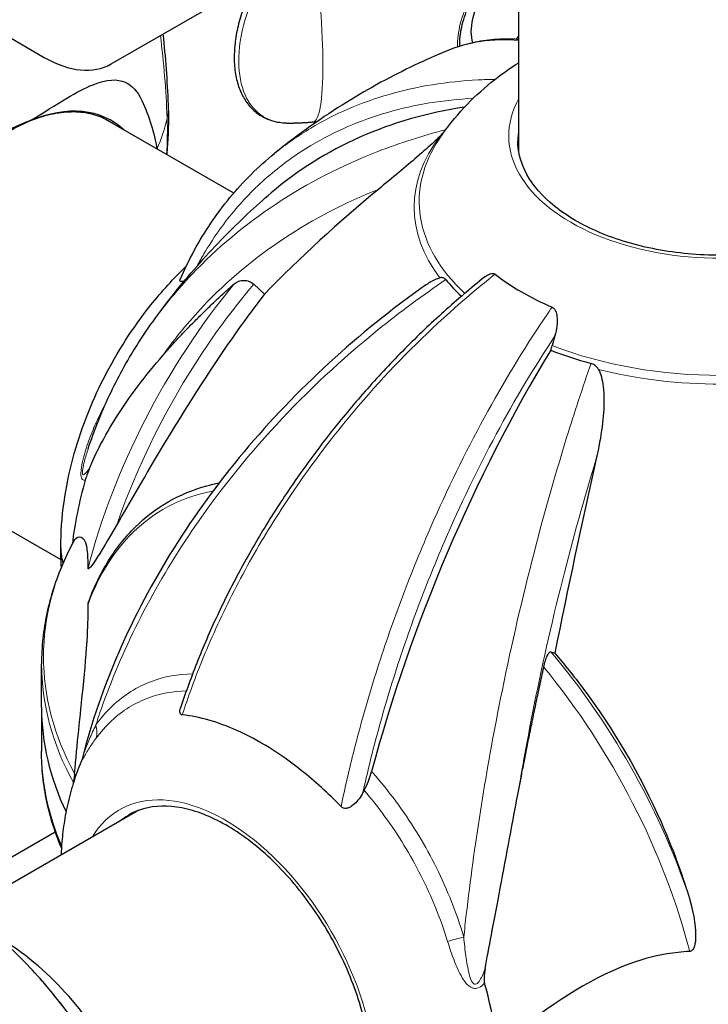
# Model space of a CAD drawing. Units: millimetres. Extents: x 1762 to 18427, y 4211 to 13708.
# Drawn here: x 5029 to 5093, y 7146 to 7238 of the extents above; entities that cross this region are included whole.
import ezdxf

# ---------------------------------------------------------------- set-up
doc = ezdxf.new("R2010")
doc.units = ezdxf.units.MM
doc.header["$LTSCALE"] = 50
doc.layers.add('Widoczne (ISO)', color=7, linetype='Continuous', lineweight=25)
doc.layers.add('Widoczne wąskie (ISO)', color=7, linetype='Continuous', lineweight=15)

msp = doc.modelspace()

# ---------------------------------------------------------------- linework, layer by layer
at = {"layer": 'Widoczne (ISO)'}
for p, q in [((5037.163, 7234.238), (5062.038, 7248.599)), ((5022.19, 7239.894), (5030.913, 7234.857)), ((5075.172, 7226), (5075.172, 7240.121)), ((5048.578, 7222.178), (5036.391, 7229.214)), ((5050.445, 7213.694), (5051.461, 7212.773)), ((5032.481, 7187.954), (5017.425, 7196.646)), ((5078.157, 7179.383), (5078.527, 7179.261)), ((5030.663, 7174.185), (5030.663, 7178.261)), ((5030.663, 7174.185), (5030.663, 7170.11)), ((5039.721, 7164.597), (5023.517, 7155.242)), ((5021.517, 7156.568), (5031.942, 7162.587))]:
    msp.add_line(p, q, dxfattribs=at)
for centre, major_axis, ratio, start_param, end_param in [((5073.686, 7238.995), (2.109, 3.654), 0.57735, 1.365657, 2.698108), ((5073.686, 7238.995), (-2.109, -3.654), 0.57735, 1.202142, 1.306682), ((5073.686, 7238.995), (-2.109, -3.654), 0.57735, 1.202142, 1.306682), ((5030.913, 7245.064), (6.25, -10.825), 0.57735, 5.497787, 6.283185), ((5027.684, 7212.482), (9.503, 16.46), 0.57735, 6.152086, 6.925293), ((5098.816, 7167.605), (-46.738, 54.604), 0.676906, 5.884161, 6.283185), ((5217.271, 7076.741), (-182.404, 114.99), 0.767256, 6.035428, 6.121398), ((5094.015, 7223.708), (26.299, 0), 0.57735, 3.783421, 4.070561), ((5094.015, 7221.108), (-28.371, 0), 0.57735, 0.441166, 0.548952), ((5086.057, 7208.79), (-5.67, -14.56), 0.456579, 4.883157, 4.944787), ((5097.253, 7172.246), (-26.082, -66.976), 0.456579, 4.343075, 4.947518), ((5076.727, 7207.789), (1.134, 2.912), 0.456579, 4.800184, 4.944787), ((5094.015, 7221.108), (-28.371, 0), 0.57735, 0.977384, 1.12963), ((5138.877, 7173.803), (-44.343, -211.016), 0.279258, 4.659209, 4.745179), ((5053.357, 7197.66), (14.156, 24.519), 0.57735, 1.980043, 2.21563), ((5048.083, 7189.083), (-15.625, 0), 0.57735, 0, 0.161339), ((5048.083, 7189.083), (-15.625, 0), 0.57735, 0, 0.161339), ((5094.015, 7174.185), (-63.353, 0), 0.57735, 0, 0.269227), ((5094.015, 7174.185), (-63.353, 0), 0.57735, 0, 0.269227), ((5053.357, 7150.711), (-14.156, 24.519), 0.57735, 3.926991, 4.303142)]:
    msp.add_ellipse(centre, major_axis=major_axis, ratio=ratio, start_param=start_param, end_param=end_param, dxfattribs=at)
for points, knots in [([(5050.576, 7241.982), (5050.287, 7241.43), (5050.025, 7240.864), (5049.566, 7239.731), (5049.369, 7239.165), (5049.044, 7238.047), (5048.914, 7237.493), (5048.725, 7236.4), (5048.665, 7235.863), (5048.618, 7234.824), (5048.63, 7234.325), (5048.728, 7233.362), (5048.814, 7232.9), (5049.059, 7232.037), (5049.217, 7231.636), (5049.598, 7230.91), (5049.822, 7230.579), (5050.326, 7230.002), (5050.604, 7229.753), (5051.205, 7229.338), (5051.529, 7229.17), (5052.284, 7228.888), (5052.722, 7228.793), (5053.17, 7228.753)], [0.613026, 0.613026, 0.613026, 0.613026, 0.902915, 0.902915, 1.186372, 1.186372, 1.468511, 1.468511, 1.748083, 1.748083, 2.02742, 2.02742, 2.306751, 2.306751, 2.581412, 2.581412, 2.851086, 2.851086, 3.110499, 3.110499, 3.369083, 3.369083, 3.680704, 3.680704, 3.680704, 3.680704]), ([(5069.662, 7235.896), (5069.661, 7235.979), (5069.661, 7236.063), (5069.668, 7236.423), (5069.69, 7236.712), (5069.77, 7237.306), (5069.827, 7237.611), (5069.976, 7238.229), (5070.069, 7238.545), (5070.292, 7239.173), (5070.422, 7239.485), (5070.714, 7240.089), (5070.875, 7240.379), (5071.204, 7240.891), (5071.365, 7241.115), (5071.538, 7241.328)], [-1.703325, -1.703325, -1.703325, -1.703325, -1.6537313, -1.6537313, -1.4946868, -1.4946868, -1.3350508, -1.3350508, -1.1730897, -1.1730897, -1.0124173, -1.0124173, -0.8535866, -0.8535866, -0.7225004, -0.7225004, -0.7225004, -0.7225004]), ([(5075.172, 7236.527), (5074.92, 7236.543), (5074.669, 7236.553), (5073.723, 7236.57), (5073.037, 7236.539), (5071.687, 7236.386), (5071.024, 7236.265), (5069.729, 7235.933), (5069.097, 7235.722), (5068.483, 7235.468)], [1.656285, 1.656285, 1.656285, 1.656285, 1.883252, 1.883252, 2.514858, 2.514858, 3.146464, 3.146464, 3.778069, 3.778069, 3.778069, 3.778069]), ([(5068.483, 7235.468), (5067.486, 7235.055), (5066.474, 7234.606), (5064.418, 7233.63), (5063.375, 7233.102), (5061.257, 7231.952), (5060.182, 7231.331), (5058.001, 7229.98), (5056.896, 7229.251), (5054.658, 7227.668), (5053.527, 7226.814), (5052.386, 7225.888)], [4.5494981, 4.5494981, 4.5494981, 4.5494981, 4.6154853, 4.6154853, 4.6814725, 4.6814725, 4.7474597, 4.7474597, 4.8134468, 4.8134468, 4.879434, 4.879434, 4.879434, 4.879434]), ([(5067.793, 7227.313), (5069.205, 7229.408), (5070.854, 7231.103), (5073.42, 7233.186), (5074.29, 7233.804), (5075.172, 7234.36)], [1.1564174, 1.1564174, 1.1564174, 1.1564174, 1.4035828, 1.4035828, 1.5261905, 1.5261905, 1.5261905, 1.5261905]), ([(5029.603, 7228.95), (5030.842, 7229.691), (5031.979, 7230.428), (5033.903, 7231.569), (5034.713, 7232.005), (5036.766, 7232.828), (5037.724, 7232.869), (5039.108, 7232.245), (5039.614, 7231.675), (5040.008, 7230.831)], [0.437394, 0.437394, 0.437394, 0.437394, 1.335665, 1.335665, 2.108644, 2.108644, 3.44936, 3.44936, 4.590354, 4.590354, 4.590354, 4.590354]), ([(5042.361, 7225.767), (5042.419, 7226.377), (5042.462, 7226.989), (5042.531, 7228.543), (5042.534, 7229.487), (5042.495, 7230.434)], [4.5963224, 4.5963224, 4.5963224, 4.5963224, 4.6604457, 4.6604457, 4.7588501, 4.7588501, 4.7588501, 4.7588501]), ([(5027.66, 7227.982), (5028.358, 7228.385), (5029.054, 7228.724), (5030.426, 7229.265), (5031.102, 7229.468), (5032.414, 7229.733), (5033.05, 7229.796), (5034.269, 7229.782), (5034.85, 7229.706), (5035.948, 7229.419), (5036.463, 7229.208), (5036.941, 7228.933)], [6.2831853, 6.2831853, 6.2831853, 6.2831853, 6.4402649, 6.4402649, 6.5973446, 6.5973446, 6.7544242, 6.7544242, 6.9115038, 6.9115038, 7.0685835, 7.0685835, 7.0685835, 7.0685835]), ([(5029.603, 7228.95), (5029.069, 7228.748), (5028.519, 7228.518), (5027.945, 7228.25), (5027.94, 7228.248), (5027.936, 7228.245)], [2.9230718, 2.9230718, 2.9230718, 2.9230718, 3.1347187, 3.1347187, 3.136385, 3.136385, 3.136385, 3.136385]), ([(5053.17, 7228.753), (5053.235, 7228.748), (5053.3, 7228.743), (5053.431, 7228.733), (5053.496, 7228.729), (5053.628, 7228.722), (5053.694, 7228.719), (5053.826, 7228.715), (5053.893, 7228.713), (5054.026, 7228.71), (5054.093, 7228.71), (5054.16, 7228.71)], [0, 0, 0, 0, 0.0479879, 0.0479879, 0.0959757, 0.0959757, 0.1439636, 0.1439636, 0.1919514, 0.1919514, 0.2399393, 0.2399393, 0.2399393, 0.2399393]), ([(5055.894, 7228.8), (5055.773, 7228.788), (5055.654, 7228.777), (5055.419, 7228.757), (5055.302, 7228.749), (5055.07, 7228.735), (5054.955, 7228.729), (5054.727, 7228.719), (5054.613, 7228.716), (5054.386, 7228.711), (5054.273, 7228.71), (5054.16, 7228.71)], [5.3209264, 5.3209264, 5.3209264, 5.3209264, 5.3561358, 5.3561358, 5.3913453, 5.3913453, 5.4265547, 5.4265547, 5.4617642, 5.4617642, 5.4969736, 5.4969736, 5.4969736, 5.4969736]), ([(5067.79, 7227.464), (5067.61, 7227.29), (5067.418, 7227.111), (5066.811, 7226.553), (5066.287, 7226.089), (5064.627, 7224.657), (5063.397, 7223.632), (5062.072, 7222.54)], [0.1601511, 0.1601511, 0.1601511, 0.1601511, 0.2789651, 0.2789651, 0.5590911, 0.5590911, 1.0329565, 1.0329565, 1.0329565, 1.0329565]), ([(5067.79, 7227.464), (5067.86, 7227.531), (5067.926, 7227.601), (5068.094, 7227.783), (5068.187, 7227.893), (5068.268, 7227.989)], [-0.1558142, -0.1558142, -0.1558142, -0.1558142, -0.1088397, -0.1088397, -0.0320294, -0.0320294, -0.0320294, -0.0320294]), ([(5112.953, 7227.051), (5112.953, 7225.883), (5112.606, 7224.711), (5111.247, 7222.514), (5110.27, 7221.487), (5107.799, 7219.675), (5106.322, 7218.885), (5102.998, 7217.602), (5101.152, 7217.11), (5097.273, 7216.48), (5095.24, 7216.342), (5091.2, 7216.439), (5089.193, 7216.673), (5085.416, 7217.488), (5083.646, 7218.067), (5080.526, 7219.503), (5079.176, 7220.358), (5077.019, 7222.245), (5076.216, 7223.276), (5075.289, 7225.227), (5075.078, 7226.139), (5075.078, 7227.051)], [3.926991, 3.926991, 3.926991, 3.926991, 4.269979, 4.269979, 4.593879, 4.593879, 4.908644, 4.908644, 5.223439, 5.223439, 5.539168, 5.539168, 5.85519, 5.85519, 6.170717, 6.170717, 6.485267, 6.485267, 6.800914, 6.800914, 7.068583, 7.068583, 7.068583, 7.068583]), ([(5043.584, 7214.118), (5043.987, 7215.05), (5044.427, 7215.956), (5045.385, 7217.715), (5045.903, 7218.568), (5047.011, 7220.213), (5047.603, 7221.005), (5048.855, 7222.522), (5049.516, 7223.246), (5050.904, 7224.623), (5051.63, 7225.275), (5052.386, 7225.888)], [0.229513, 0.229513, 0.229513, 0.229513, 0.886221, 0.886221, 1.54293, 1.54293, 2.199639, 2.199639, 2.856347, 2.856347, 3.513056, 3.513056, 3.513056, 3.513056]), ([(5041.057, 7210.221), (5041.773, 7211.215), (5042.499, 7212.166), (5043.962, 7213.988), (5044.7, 7214.858), (5046.178, 7216.522), (5046.92, 7217.316), (5048.401, 7218.832), (5049.141, 7219.553), (5050.615, 7220.93), (5051.349, 7221.585), (5052.078, 7222.209)], [1.1797976, 1.1797976, 1.1797976, 1.1797976, 1.2196001, 1.2196001, 1.2594026, 1.2594026, 1.2992051, 1.2992051, 1.3390076, 1.3390076, 1.3788101, 1.3788101, 1.3788101, 1.3788101]), ([(5032.458, 7189.083), (5032.458, 7191.996), (5032.881, 7194.755), (5034.284, 7200.039), (5035.271, 7202.564), (5037.717, 7207.365), (5039.177, 7209.639), (5041.875, 7213.016), (5042.967, 7214.222), (5044.149, 7215.358)], [6.283185, 6.283185, 6.283185, 6.283185, 6.630601, 6.630601, 6.978016, 6.978016, 7.325431, 7.325431, 7.533314, 7.533314, 7.533314, 7.533314]), ([(5071.997, 7214.374), (5072.162, 7214.506), (5072.325, 7214.602), (5072.563, 7214.683), (5072.654, 7214.701), (5072.78, 7214.692), (5072.818, 7214.684), (5072.888, 7214.659), (5072.921, 7214.641), (5072.95, 7214.618)], [0.2749664, 0.2749664, 0.2749664, 0.2749664, 0.4078692, 0.4078692, 0.4868555, 0.4868555, 0.5223203, 0.5223203, 0.5562282, 0.5562282, 0.5562282, 0.5562282]), ([(5066.512, 7213.628), (5063.345, 7211.388), (5060.336, 7208.964), (5054.651, 7203.748), (5051.984, 7200.962), (5047.111, 7195.141), (5044.912, 7192.116), (5041.023, 7185.898), (5039.316, 7182.676), (5036.462, 7176.126), (5035.315, 7172.8), (5034.468, 7169.488)], [1.15054, 1.15054, 1.15054, 1.15054, 2.959644, 2.959644, 4.768748, 4.768748, 6.577852, 6.577852, 8.386955, 8.386955, 10.196059, 10.196059, 10.196059, 10.196059]), ([(5043.946, 7213.952), (5043.88, 7213.941), (5043.821, 7213.935), (5043.677, 7213.931), (5043.613, 7213.945), (5043.564, 7214.003), (5043.557, 7214.035), (5043.574, 7214.094), (5043.578, 7214.105), (5043.584, 7214.118)], [0.1615694, 0.1615694, 0.1615694, 0.1615694, 0.2316755, 0.2316755, 0.3642878, 0.3642878, 0.4481993, 0.4481993, 0.4678623, 0.4678623, 0.4678623, 0.4678623]), ([(5071.997, 7214.374), (5070.708, 7213.339), (5069.441, 7212.261), (5066.949, 7210.016), (5065.726, 7208.851), (5063.34, 7206.445), (5062.177, 7205.204), (5059.921, 7202.661), (5058.828, 7201.357), (5056.724, 7198.702), (5055.713, 7197.35), (5053.781, 7194.61), (5052.852, 7193.212), (5051.079, 7190.372), (5050.235, 7188.93), (5048.641, 7186.016), (5047.891, 7184.544), (5046.493, 7181.584), (5045.845, 7180.096), (5044.656, 7177.121), (5044.116, 7175.635), (5043.63, 7174.15)], [0.677434, 0.677434, 0.677434, 0.677434, 1.474998, 1.474998, 2.272561, 2.272561, 3.070125, 3.070125, 3.867688, 3.867688, 4.665251, 4.665251, 5.462815, 5.462815, 6.260378, 6.260378, 7.057942, 7.057942, 7.855505, 7.855505, 8.653069, 8.653069, 8.653069, 8.653069]), ([(5048.612, 7213.714), (5048.613, 7213.715), (5048.615, 7213.716), (5048.73, 7213.819), (5048.893, 7213.915), (5049.186, 7214.017), (5049.368, 7214.048), (5049.529, 7214.046), (5049.686, 7214.044), (5049.88, 7214.008), (5050.178, 7213.89), (5050.333, 7213.795), (5050.445, 7213.694), (5050.445, 7213.694), (5050.445, 7213.694)], [1.1658431, 1.1658431, 1.1658431, 1.1658431, 1.166835, 1.166835, 1.2608412, 1.2608412, 1.3451697, 1.3451697, 1.3451697, 1.4277438, 1.4277438, 1.5006257, 1.5006257, 1.5007309, 1.5007309, 1.5007309, 1.5007309]), ([(5066.512, 7213.628), (5066.938, 7213.93), (5067.305, 7214.13), (5067.671, 7214.254), (5067.73, 7214.271), (5067.79, 7214.284)], [1.3719412, 1.3719412, 1.3719412, 1.3719412, 1.8774143, 1.8774143, 1.9750102, 1.9750102, 1.9750102, 1.9750102]), ([(5068.361, 7214.114), (5068.294, 7214.196), (5068.213, 7214.251), (5068.03, 7214.309), (5067.931, 7214.311), (5067.812, 7214.289), (5067.801, 7214.286), (5067.79, 7214.284)], [-0.6576908, -0.6576908, -0.6576908, -0.6576908, -0.5826884, -0.5826884, -0.5093339, -0.5093339, -0.502027, -0.502027, -0.502027, -0.502027]), ([(5051.461, 7212.773), (5050.614, 7211.686), (5049.785, 7210.567), (5046.207, 7205.535), (5043.64, 7201.404), (5040.021, 7195.311), (5038.867, 7193.322), (5037.71, 7191.302)], [-7.441453, -7.441453, -7.441453, -7.441453, -6.631063, -6.631063, -3.871284, -3.871284, -2.578772, -2.578772, -2.578772, -2.578772]), ([(5078.271, 7211.546), (5078.338, 7211.517), (5078.396, 7211.474), (5078.512, 7211.35), (5078.563, 7211.264), (5078.662, 7211.034), (5078.704, 7210.866), (5078.762, 7210.414), (5078.762, 7210.112), (5078.695, 7209.481), (5078.632, 7209.165), (5078.542, 7208.867)], [0, 0, 0, 0, 0.0396836, 0.0396836, 0.0905188, 0.0905188, 0.1673316, 0.1673316, 0.2736365, 0.2736365, 0.3778204, 0.3778204, 0.3778204, 0.3778204]), ([(5035.012, 7198.341), (5035.292, 7199.193), (5035.598, 7200.035), (5036.26, 7201.697), (5036.616, 7202.517), (5037.376, 7204.133), (5037.781, 7204.928), (5038.638, 7206.491), (5039.09, 7207.259), (5040.04, 7208.764), (5040.538, 7209.501), (5041.057, 7210.221)], [2.376413, 2.376413, 2.376413, 2.376413, 2.8965, 2.8965, 3.416587, 3.416587, 3.936674, 3.936674, 4.456761, 4.456761, 4.976848, 4.976848, 4.976848, 4.976848]), ([(5035.134, 7196.506), (5035.707, 7197.89), (5036.502, 7199.473), (5038.894, 7203.261), (5040.371, 7205.195), (5041.978, 7207.05)], [-2.891192, -2.891192, -2.891192, -2.891192, -1.528318, -1.528318, 0, 0, 0, 0]), ([(5082.601, 7205.733), (5082.557, 7205.814), (5082.502, 7205.891), (5082.332, 7206.08), (5082.203, 7206.175), (5082.008, 7206.263), (5081.955, 7206.282), (5081.901, 7206.297)], [-0.1558142, -0.1558142, -0.1558142, -0.1558142, -0.1088399, -0.1088399, -0.0285547, -0.0285547, 0, 0, 0, 0]), ([(5082.601, 7205.733), (5082.718, 7205.521), (5082.804, 7205.282), (5083.022, 7204.497), (5083.109, 7203.78), (5083.113, 7201.392), (5082.871, 7199.518), (5082.389, 7197.385)], [0.1601511, 0.1601511, 0.1601511, 0.1601511, 0.2790519, 0.2790519, 0.5595742, 0.5595742, 1.0331286, 1.0331286, 1.0331286, 1.0331286]), ([(5035.134, 7196.506), (5035.044, 7196.289), (5034.96, 7196.074), (5034.83, 7195.708), (5034.78, 7195.553), (5034.737, 7195.401)], [0, 0, 0, 0, 0.1541752, 0.1541752, 0.2866473, 0.2866473, 0.2866473, 0.2866473]), ([(5035.058, 7184.08), (5035.565, 7185.453), (5036.183, 7186.73), (5037.635, 7189.057), (5038.469, 7190.107), (5040.336, 7191.947), (5041.368, 7192.736), (5043.602, 7194.025), (5044.802, 7194.524), (5046.445, 7194.976), (5046.831, 7195.067), (5047.222, 7195.145)], [5.0502038, 5.0502038, 5.0502038, 5.0502038, 5.1994447, 5.1994447, 5.3486857, 5.3486857, 5.4979266, 5.4979266, 5.6471675, 5.6471675, 5.6920455, 5.6920455, 5.6920455, 5.6920455]), ([(5037.71, 7191.302), (5036.85, 7189.8), (5036.166, 7188.659), (5035.693, 7187.948), (5035.501, 7187.659), (5035.342, 7187.438), (5035.175, 7187.238), (5035.122, 7187.18), (5035.056, 7187.13), (5035.034, 7187.118), (5035.008, 7187.124), (5035.001, 7187.133), (5034.997, 7187.158), (5034.997, 7187.165), (5034.997, 7187.174)], [4.2161666, 4.2161666, 4.2161666, 4.2161666, 4.692072, 4.692072, 4.692072, 4.8854145, 4.8854145, 4.96663, 4.96663, 5.010038, 5.010038, 5.039388, 5.039388, 5.0498949, 5.0498949, 5.0498949, 5.0498949]), ([(5033.73, 7189.819), (5033.328, 7189.081), (5032.963, 7188.334), (5032.312, 7186.825), (5032.026, 7186.062), (5031.533, 7184.525), (5031.326, 7183.75), (5030.995, 7182.192), (5030.871, 7181.408), (5030.705, 7179.837), (5030.663, 7179.049), (5030.663, 7178.261)], [5.192748, 5.192748, 5.192748, 5.192748, 5.2537558, 5.2537558, 5.3147636, 5.3147636, 5.3757715, 5.3757715, 5.4367793, 5.4367793, 5.4977871, 5.4977871, 5.4977871, 5.4977871]), ([(5034.997, 7187.174), (5035.001, 7187.363), (5035.003, 7187.543), (5034.999, 7188.353), (5034.957, 7188.838), (5034.653, 7190.279), (5034.118, 7190.199), (5033.74, 7189.833)], [-3.292921, -3.292921, -3.292921, -3.292921, -3.092582, -3.092582, -2.344532, -2.344532, -0.096806, -0.096806, -0.096806, -0.096806]), ([(5033.74, 7168.016), (5033.967, 7170.711), (5034.278, 7173.486), (5034.705, 7177.739), (5034.855, 7179.398), (5034.994, 7181.998), (5035.013, 7182.962), (5034.997, 7183.814)], [-3.381682, -3.381682, -3.381682, -3.381682, -2.051079, -2.051079, -1.136838, -1.136838, -0.473976, -0.473976, -0.473976, -0.473976]), ([(5034.997, 7183.814), (5034.997, 7183.817), (5034.997, 7183.821), (5034.998, 7183.853), (5035.002, 7183.886), (5035.02, 7183.964), (5035.033, 7184.009), (5035.052, 7184.063), (5035.055, 7184.071), (5035.058, 7184.08)], [3.53347135, 3.53347135, 3.53347135, 3.53347135, 3.53605248, 3.53605248, 3.55624583, 3.55624583, 3.57932694, 3.57932694, 3.58371744, 3.58371744, 3.58371744, 3.58371744]), ([(5077.49, 7177.96), (5077.491, 7177.962), (5077.491, 7177.964), (5077.533, 7178.157), (5077.592, 7178.381), (5077.699, 7178.715), (5077.765, 7178.888), (5077.824, 7179.013), (5077.881, 7179.135), (5077.952, 7179.252), (5078.06, 7179.368), (5078.116, 7179.396), (5078.157, 7179.383), (5078.157, 7179.383), (5078.157, 7179.383)], [1.1658431, 1.1658431, 1.1658431, 1.1658431, 1.166835, 1.166835, 1.2608412, 1.2608412, 1.3451697, 1.3451697, 1.3451697, 1.4277438, 1.4277438, 1.5006257, 1.5006257, 1.5007309, 1.5007309, 1.5007309, 1.5007309]), ([(5078.527, 7179.261), (5079.427, 7178.206), (5080.3, 7177.113), (5084.003, 7172.152), (5086.467, 7167.961), (5089.345, 7161.441), (5090.173, 7159.264), (5090.892, 7156.991)], [-7.441453, -7.441453, -7.441453, -7.441453, -6.631063, -6.631063, -3.871284, -3.871284, -2.578772, -2.578772, -2.578772, -2.578772]), ([(5043.786, 7173.499), (5043.732, 7173.505), (5043.684, 7173.524), (5043.614, 7173.588), (5043.591, 7173.629), (5043.562, 7173.739), (5043.56, 7173.808), (5043.577, 7173.966), (5043.599, 7174.058), (5043.63, 7174.15)], [0, 0, 0, 0, 0.0405527, 0.0405527, 0.0770027, 0.0770027, 0.1196644, 0.1196644, 0.1701051, 0.1701051, 0.1701051, 0.1701051]), ([(5058.598, 7164.948), (5057.396, 7166.184), (5056.152, 7167.315), (5052.891, 7169.906), (5050.864, 7171.164), (5047.109, 7172.838), (5045.397, 7173.323), (5043.786, 7173.499)], [-3.948618, -3.948618, -3.948618, -3.948618, -3.078035, -3.078035, -1.710872, -1.710872, -0.498651, -0.498651, -0.498651, -0.498651]), ([(5032.515, 7161.081), (5032.24, 7161.741), (5031.994, 7162.407), (5031.533, 7163.846), (5031.326, 7164.621), (5030.995, 7166.179), (5030.871, 7166.963), (5030.705, 7168.534), (5030.663, 7169.322), (5030.663, 7170.11)], [3.6907578, 3.6907578, 3.6907578, 3.6907578, 3.7439673, 3.7439673, 3.8049752, 3.8049752, 3.865983, 3.865983, 3.9269908, 3.9269908, 3.9269908, 3.9269908]), ([(5034.468, 7169.488), (5034.443, 7169.388), (5034.425, 7169.334), (5034.398, 7169.252), (5034.388, 7169.226), (5034.374, 7169.188), (5034.37, 7169.176), (5034.362, 7169.157), (5034.36, 7169.151), (5034.358, 7169.145), (5034.357, 7169.145), (5034.357, 7169.145)], [0.89365133, 0.89365133, 0.89365133, 0.89365133, 0.90533095, 0.90533095, 0.91698557, 0.91698557, 0.92777134, 0.92777134, 0.93945097, 0.93945097, 0.9473557, 0.9473557, 0.9473557, 0.9473557]), ([(5034.357, 7169.145), (5034.072, 7168.462), (5033.825, 7167.781), (5033.401, 7166.427), (5033.224, 7165.754), (5032.929, 7164.423), (5032.812, 7163.763), (5032.629, 7162.459), (5032.564, 7161.815), (5032.504, 7160.923), (5032.491, 7160.669), (5032.481, 7160.417)], [1.1994244, 1.1994244, 1.1994244, 1.1994244, 1.2736706, 1.2736706, 1.347952, 1.347952, 1.4222335, 1.4222335, 1.4965149, 1.4965149, 1.5261905, 1.5261905, 1.5261905, 1.5261905]), ([(5033.74, 7168.016), (5033.739, 7168.008), (5033.739, 7168), (5033.727, 7167.867), (5033.714, 7167.734), (5033.69, 7167.525), (5033.68, 7167.448), (5033.661, 7167.313), (5033.651, 7167.258), (5033.641, 7167.203), (5033.639, 7167.194), (5033.637, 7167.186)], [0.8751293, 0.8751293, 0.8751293, 0.8751293, 0.8786792, 0.8786792, 0.9337906, 0.9337906, 0.9692974, 0.9692974, 1.0016433, 1.0016433, 1.0082698, 1.0082698, 1.0082698, 1.0082698]), ([(5060.743, 7166.46), (5060.889, 7166.732), (5061.022, 7167.021), (5061.256, 7167.615), (5061.357, 7167.921), (5061.439, 7168.224)], [0, 0, 0, 0, 0.1523434, 0.1523434, 0.306473, 0.306473, 0.306473, 0.306473]), ([(5060.63, 7166.247), (5060.411, 7165.83), (5060.137, 7165.465), (5059.694, 7165.052), (5059.53, 7164.935), (5059.27, 7164.815), (5059.163, 7164.781), (5058.975, 7164.768), (5058.898, 7164.776), (5058.782, 7164.816), (5058.742, 7164.835), (5058.666, 7164.884), (5058.63, 7164.914), (5058.598, 7164.948)], [0, 0, 0, 0, 0.2316755, 0.2316755, 0.3642878, 0.3642878, 0.4481993, 0.4481993, 0.5091909, 0.5091909, 0.5443069, 0.5443069, 0.5810898, 0.5810898, 0.5810898, 0.5810898]), ([(5072.032, 7149.819), (5072.366, 7151.726), (5072.809, 7154.024), (5073.91, 7159.828), (5074.491, 7162.951), (5075.076, 7166.071)], [-2.891193, -2.891193, -2.891193, -2.891193, -1.528317, -1.528317, 0, 0, 0, 0]), ([(5061.441, 7139.767), (5061.441, 7141.384), (5061.218, 7143.142), (5060.341, 7146.763), (5059.686, 7148.625), (5058.005, 7152.26), (5056.978, 7154.033), (5054.661, 7157.302), (5053.37, 7158.799), (5050.662, 7161.362), (5049.246, 7162.428), (5046.443, 7164.028), (5045.056, 7164.562), (5042.446, 7165.069), (5041.229, 7165.037), (5039.661, 7164.598), (5039.197, 7164.403), (5038.764, 7164.153)], [4.712389, 4.712389, 4.712389, 4.712389, 5.026789, 5.026789, 5.341974, 5.341974, 5.657905, 5.657905, 5.973831, 5.973831, 6.289, 6.289, 6.603401, 6.603401, 6.921794, 6.921794, 7.068583, 7.068583, 7.068583, 7.068583]), ([(5030.527, 7148.885), (5029.897, 7149.596), (5029.246, 7150.286), (5027.905, 7151.621), (5027.215, 7152.265), (5025.793, 7153.503), (5025.062, 7154.096), (5023.559, 7155.227), (5022.787, 7155.765), (5021.198, 7156.777), (5020.382, 7157.252), (5019.542, 7157.692)], [4.2668277, 4.2668277, 4.2668277, 4.2668277, 4.3652322, 4.3652322, 4.4636367, 4.4636367, 4.5620412, 4.5620412, 4.6604457, 4.6604457, 4.7588501, 4.7588501, 4.7588501, 4.7588501]), ([(5090.892, 7156.991), (5091.426, 7155.301), (5091.659, 7153.9), (5091.659, 7152.915), (5091.659, 7152.515), (5091.62, 7152.18), (5091.514, 7151.822), (5091.47, 7151.708), (5091.371, 7151.562), (5091.328, 7151.514), (5091.239, 7151.453), (5091.199, 7151.435), (5091.138, 7151.422), (5091.122, 7151.42), (5091.105, 7151.42)], [4.2161666, 4.2161666, 4.2161666, 4.2161666, 4.692072, 4.692072, 4.692072, 4.8854145, 4.8854145, 4.96663, 4.96663, 5.010038, 5.010038, 5.039388, 5.039388, 5.0498949, 5.0498949, 5.0498949, 5.0498949]), ([(5041.743, 7127.562), (5041.618, 7129.632), (5041.246, 7131.665), (5039.949, 7136.242), (5038.886, 7138.753), (5036.243, 7143.453), (5034.671, 7145.644), (5031.046, 7149.59), (5028.994, 7151.347), (5026.648, 7152.768), (5026.629, 7152.78), (5026.609, 7152.792)], [3.214014, 3.214014, 3.214014, 3.214014, 3.51448, 3.51448, 3.9073, 3.9073, 4.295317, 4.295317, 4.687572, 4.687572, 4.690855, 4.690855, 4.690855, 4.690855]), ([(5091.105, 7151.42), (5090.741, 7151.401), (5090.378, 7151.372), (5088.654, 7151.184), (5087.345, 7150.889), (5082.194, 7149.18), (5078.689, 7146.768), (5075.121, 7144.124)], [-3.292921, -3.292921, -3.292921, -3.292921, -3.092582, -3.092582, -2.344532, -2.344532, -0.096806, -0.096806, -0.096806, -0.096806]), ([(5072.032, 7149.819), (5071.979, 7149.518), (5071.938, 7149.232), (5071.92, 7148.78), (5071.934, 7148.605), (5071.977, 7148.453)], [0, 0, 0, 0, 0.1541752, 0.1541752, 0.2866473, 0.2866473, 0.2866473, 0.2866473]), ([(5040.36, 7131.853), (5039.924, 7133.16), (5039.444, 7134.414), (5038.403, 7136.845), (5037.841, 7138.02), (5036.635, 7140.313), (5035.991, 7141.429), (5034.608, 7143.62), (5033.871, 7144.694), (5032.287, 7146.81), (5031.44, 7147.853), (5030.527, 7148.885)], [3.5871539, 3.5871539, 3.5871539, 3.5871539, 3.7230887, 3.7230887, 3.8590234, 3.8590234, 3.9949582, 3.9949582, 4.130893, 4.130893, 4.2668277, 4.2668277, 4.2668277, 4.2668277])]:
    msp.add_open_spline(points, degree=3, knots=knots, dxfattribs=at)
for points in [[(5042.495, 7230.434), (5042.403, 7232.666), (5042.243, 7234.868), (5042.013, 7237.038)], [(5040.008, 7230.831), (5040.707, 7229.335), (5041.16, 7227.809), (5041.437, 7226.301)], [(5056.329, 7228.846), (5056.184, 7228.83), (5056.039, 7228.815), (5055.894, 7228.8)], [(5033.73, 7189.819), (5033.733, 7189.825), (5033.737, 7189.83), (5033.74, 7189.833)], [(5032.515, 7187.29), (5032.476, 7187.894), (5032.458, 7188.492), (5032.458, 7189.083)], [(5033.634, 7167.169), (5033.635, 7167.175), (5033.636, 7167.18), (5033.637, 7167.186)], [(5060.743, 7166.46), (5060.705, 7166.389), (5060.668, 7166.318), (5060.63, 7166.247)]]:
    msp.add_open_spline(points, degree=3, dxfattribs=at)
for points in [[(5041.978, 7207.05), (5044.78, 7210.285), (5048.612, 7213.714)], [(5075.076, 7166.071), (5076.095, 7171.513), (5077.49, 7177.96)]]:
    msp.add_rational_spline(points, [1.01823794294, 1.01452967166, 1.00282554047], degree=2, dxfattribs=at)
at = {"layer": 'Widoczne wąskie (ISO)'}
for centre, major_axis, ratio, start_param, end_param in [((5054.702, 7241.25), (1.283, -12.434), 0.143655, 0.020591, 1.873122), ((4960.233, 7177.346), (58.146, 100.711), 0.57735, 5.544248, 5.629571), ((5094.015, 7227.528), (-19.785, 0), 0.57735, 5.973555, 9.734408), ((5030.006, 7229.919), (12.489, 0.515), 0.603542, 6.116953, 6.283185), ((4999.084, 7231.768), (43.713, 1.802), 0.603542, 6.006929, 6.116953), ((5021.537, 7216.031), (14.75, 25.548), 0.57735, 5.405289, 5.544248), ((5027.503, 7212.586), (9.437, 16.346), 0.57735, 6.225634, 6.283185), ((5053.225, 7229.376), (-0.055, -0.623), 0.788481, 0, 0.0423), ((5054.152, 7234.861), (-10.625, 0), 0.57735, 1.480214, 1.747657), ((5051.403, 7272.319), (4.491, -43.519), 0.143655, 0, 0.020591), ((5035.561, 7294.916), (-116.291, 0), 0.57735, 1.747657, 1.750473), ((5094.015, 7221.423), (-28.136, 0), 0.57735, 5.912166, 6.840266), ((5094.015, 7220.874), (-28.602, 0), 0.57735, 5.872686, 6.693685), ((5094.015, 7227.051), (-18.937, 0), 0.57735, 6.18364, 6.283185), ((5063.051, 7192.063), (-21.011, -36.392), 0.57735, 4.434411, 5.161926), ((5064.301, 7191.341), (21.011, 36.392), 0.57735, 1.27051, 1.89356), ((5094.015, 7221.423), (-28.136, 0), 0.57735, 0.977384, 2.164208), ((5094.015, 7220.874), (28.602, 0), 0.57735, 4.301889, 5.122889), ((5032.962, 7201.648), (2.842, -1.299), 0.275455, 0.231673, 0.375982), ((5063.051, 7156.308), (-21.011, 36.392), 0.57735, 6.082445, 6.732722), ((5094.015, 7178.924), (-63.167, 0), 0.57735, 5.979421, 6.586949), ((5064.301, 7157.03), (-21.011, 36.392), 0.57735, 4.389625, 5.012675), ((5094.015, 7178.261), (-63.353, 0), 0.57735, 0, 0.307634), ((5063.051, 7156.308), (21.011, -36.392), 0.57735, 1.121259, 1.848774), ((5032.962, 7172.643), (2.53, -1.834), 0.732495, 0.237488, 0.750001), ((5094.015, 7170.11), (-63.353, 0), 0.57735, 0, 0.243336), ((5047.82, 7147.514), (-9.892, 17.134), 0.57735, 3.926991, 6.592815), ((5048.233, 7147.753), (-9.469, 16.4), 0.57735, 0, 0.099545), ((5068.897, 7151.896), (2.996, 0.889), 0.177687, 1.128927, 1.641439), ((5021.537, 7132.34), (-14.75, 25.548), 0.57735, 4.372552, 5.052226)]:
    msp.add_ellipse(centre, major_axis=major_axis, ratio=ratio, start_param=start_param, end_param=end_param, dxfattribs=at)
for points, knots in [([(5053.191, 7228.752), (5052.513, 7228.812), (5051.879, 7229.011), (5050.698, 7229.737), (5050.166, 7230.323), (5049.367, 7231.868), (5049.117, 7232.884), (5049.006, 7235.174), (5049.16, 7236.499), (5049.821, 7239.053), (5050.305, 7240.319), (5051.071, 7241.838), (5051.243, 7242.156), (5051.423, 7242.471)], [-3.680704, -3.680704, -3.680704, -3.680704, -3.169004, -3.169004, -2.577736, -2.577736, -1.932042, -1.932042, -1.260855, -1.260855, -0.646909, -0.646909, -0.482287, -0.482287, -0.482287, -0.482287]), ([(5071.381, 7241.484), (5071.123, 7241.16), (5070.89, 7240.813), (5070.244, 7239.675), (5069.918, 7238.815), (5069.528, 7237.24), (5069.435, 7236.493), (5069.436, 7235.823)], [0.7218451, 0.7218451, 0.7218451, 0.7218451, 0.9096921, 0.9096921, 1.3150683, 1.3150683, 1.6832239, 1.6832239, 1.6832239, 1.6832239]), ([(5068.484, 7235.467), (5069.478, 7235.879), (5070.523, 7236.168), (5072.756, 7236.501), (5073.947, 7236.53), (5075.172, 7236.421)], [-3.778069, -3.778069, -3.778069, -3.778069, -2.677464, -2.677464, -1.519966, -1.519966, -1.519966, -1.519966]), ([(5072.948, 7232.798), (5072.417, 7232.792), (5071.889, 7232.776), (5068.485, 7232.609), (5065.698, 7232.159), (5060.453, 7230.647), (5057.998, 7229.585), (5055.767, 7228.252), (5054.581, 7227.543), (5053.454, 7226.755), (5052.386, 7225.888)], [-8.36741, -8.36741, -8.36741, -8.36741, -8.041993, -8.041993, -6.253052, -6.253052, -4.464109, -4.464109, -4.464109, -3.513056, -3.513056, -3.513056, -3.513056]), ([(5045.166, 7215.382), (5045.371, 7215.766), (5045.583, 7216.144), (5046.628, 7217.923), (5047.557, 7219.247), (5049.608, 7221.706), (5050.73, 7222.841), (5053.14, 7224.899), (5054.425, 7225.82), (5055.789, 7226.635), (5057.975, 7227.943), (5060.381, 7228.983), (5065.474, 7230.451), (5068.155, 7230.89), (5070.923, 7231.037)], [0.819737, 0.819737, 0.819737, 0.819737, 1.116027, 1.116027, 2.232055, 2.232055, 3.348082, 3.348082, 4.464109, 4.464109, 4.464109, 6.253052, 6.253052, 8.010008, 8.010008, 8.010008, 8.010008]), ([(5068.348, 7228.099), (5066.17, 7227.537), (5064.055, 7226.858), (5058.657, 7224.756), (5055.473, 7223.122), (5049.643, 7219.267), (5046.997, 7217.048), (5044.68, 7214.599), (5043.373, 7213.218), (5042.164, 7211.757), (5041.056, 7210.22)], [-11.362469, -11.362469, -11.362469, -11.362469, -10.14582, -10.14582, -8.129864, -8.129864, -6.113907, -6.113907, -6.113907, -4.976848, -4.976848, -4.976848, -4.976848]), ([(5041.978, 7207.05), (5043.115, 7208.663), (5044.366, 7210.19), (5045.727, 7211.628), (5047.963, 7213.992), (5050.516, 7216.133), (5056.03, 7219.778), (5058.968, 7221.303), (5062.072, 7222.54)], [4.887094, 4.887094, 4.887094, 4.887094, 6.113907, 6.113907, 6.113907, 8.129864, 8.129864, 10.064486, 10.064486, 10.064486, 10.064486]), ([(5043.786, 7173.499), (5044.317, 7175.139), (5044.915, 7176.782), (5046.421, 7180.519), (5047.37, 7182.61), (5049.464, 7186.75), (5050.608, 7188.8), (5053.069, 7192.816), (5054.38, 7194.778), (5055.773, 7196.695), (5058.003, 7199.764), (5060.457, 7202.737), (5065.699, 7208.33), (5068.485, 7210.95), (5071.888, 7213.769), (5072.417, 7214.197), (5072.95, 7214.618)], [-8.693376, -8.693376, -8.693376, -8.693376, -7.814641, -7.814641, -6.698264, -6.698264, -5.581887, -5.581887, -4.465509, -4.465509, -4.465509, -2.677464, -2.677464, -0.88942, -0.88942, -0.563215, -0.563215, -0.563215, -0.563215]), ([(5035.729, 7172.564), (5035.927, 7173.179), (5036.136, 7173.793), (5037.35, 7177.192), (5038.554, 7179.966), (5041.343, 7185.412), (5042.923, 7188.074), (5044.68, 7190.669), (5046.997, 7194.092), (5049.643, 7197.422), (5055.473, 7203.725), (5058.657, 7206.696), (5064.059, 7211.067), (5066.178, 7212.636), (5068.361, 7214.114)], [-9.507798, -9.507798, -9.507798, -9.507798, -9.170858, -9.170858, -7.642382, -7.642382, -6.113906, -6.113906, -6.113906, -4.09795, -4.09795, -2.081995, -2.081995, -0.862932, -0.862932, -0.862932, -0.862932]), ([(5078.271, 7211.546), (5077.912, 7211.026), (5077.556, 7210.499), (5075.259, 7207.04), (5073.379, 7203.895), (5069.841, 7197.313), (5068.185, 7193.878), (5066.68, 7190.387), (5065.741, 7188.209), (5064.857, 7186.002), (5063.198, 7181.524), (5062.426, 7179.26), (5061.015, 7174.728), (5060.375, 7172.459), (5059.359, 7168.441), (5058.956, 7166.687), (5058.598, 7164.948)], [-8.367798, -8.367798, -8.367798, -8.367798, -8.041993, -8.041993, -6.253052, -6.253052, -4.464109, -4.464109, -4.464109, -3.348082, -3.348082, -2.232055, -2.232055, -1.116027, -1.116027, -0.237643, -0.237643, -0.237643, -0.237643]), ([(5060.63, 7166.247), (5060.897, 7167.459), (5061.185, 7168.679), (5062.052, 7172.109), (5062.679, 7174.332), (5064.062, 7178.774), (5064.819, 7180.993), (5066.444, 7185.381), (5067.311, 7187.544), (5068.231, 7189.679), (5069.706, 7193.099), (5071.329, 7196.466), (5074.795, 7202.916), (5076.638, 7205.999), (5078.542, 7208.866), (5078.542, 7208.867), (5078.542, 7208.867)], [0.494658, 0.494658, 0.494658, 0.494658, 1.116027, 1.116027, 2.232055, 2.232055, 3.348082, 3.348082, 4.464109, 4.464109, 4.464109, 6.253052, 6.253052, 8.041993, 8.041993, 8.042107, 8.042107, 8.042107, 8.042107]), ([(5081.901, 7206.297), (5081.119, 7204.048), (5080.36, 7201.733), (5078.404, 7195.412), (5077.244, 7191.271), (5075.119, 7182.822), (5074.155, 7178.518), (5073.31, 7174.242), (5072.668, 7170.993), (5072.091, 7167.743), (5071.072, 7161.257), (5070.632, 7158.033), (5070.187, 7154.165), (5070.109, 7153.459), (5070.035, 7152.757)], [-11.364631, -11.364631, -11.364631, -11.364631, -10.162521, -10.162521, -8.145415, -8.145415, -6.128309, -6.128309, -6.128309, -4.596232, -4.596232, -3.064154, -3.064154, -2.720036, -2.720036, -2.720036, -2.720036]), ([(5035.737, 7200.727), (5035.487, 7200.176), (5035.255, 7199.607), (5034.841, 7198.448), (5034.656, 7197.858), (5034.446, 7196.955), (5034.386, 7196.65), (5034.337, 7196.193), (5034.328, 7196.029), (5034.342, 7195.785), (5034.357, 7195.692), (5034.429, 7195.485), (5034.508, 7195.425), (5034.64, 7195.395), (5034.688, 7195.395), (5034.737, 7195.401)], [-2.529374, -2.529374, -2.529374, -2.529374, -2.199083, -2.199083, -1.868793, -1.868793, -1.707179, -1.707179, -1.617965, -1.617965, -1.552894, -1.552894, -1.428385, -1.428385, -1.36428, -1.36428, -1.36428, -1.36428]), ([(5035.134, 7196.506), (5035.122, 7196.491), (5035.111, 7196.477), (5035.011, 7196.348), (5034.925, 7196.239), (5034.768, 7196.057), (5034.696, 7195.98), (5034.569, 7195.889), (5034.515, 7195.877), (5034.472, 7195.973), (5034.465, 7196.028), (5034.467, 7196.19), (5034.482, 7196.311), (5034.54, 7196.666), (5034.599, 7196.919), (5034.764, 7197.558), (5034.882, 7197.95), (5035.011, 7198.341)], [1.1490887, 1.1490887, 1.1490887, 1.1490887, 1.1663942, 1.1663942, 1.3013856, 1.3013856, 1.4283853, 1.4283853, 1.5528939, 1.5528939, 1.6179647, 1.6179647, 1.7071792, 1.7071792, 1.8687925, 1.8687925, 2.1183688, 2.1183688, 2.1183688, 2.1183688]), ([(5075.076, 7166.071), (5075.494, 7168.609), (5075.955, 7171.15), (5076.457, 7173.689), (5077.273, 7177.817), (5078.205, 7181.972), (5080.207, 7189.927), (5081.268, 7193.733), (5082.389, 7197.385)], [4.887142, 4.887142, 4.887142, 4.887142, 6.128309, 6.128309, 6.128309, 8.145415, 8.145415, 10.06423, 10.06423, 10.06423, 10.06423]), ([(5044.751, 7177.324), (5043.399, 7177.305), (5042.105, 7177.069), (5039.584, 7176.124), (5038.35, 7175.354), (5036.714, 7173.806), (5036.198, 7173.214), (5035.729, 7172.564)], [-2.76042, -2.76042, -2.76042, -2.76042, -1.733074, -1.733074, -0.589427, -0.589427, 0, 0, 0, 0]), ([(5035.737, 7171.296), (5036.182, 7171.906), (5036.671, 7172.462), (5038.223, 7173.912), (5039.395, 7174.632), (5041.749, 7175.493), (5042.932, 7175.708), (5044.168, 7175.731)], [0, 0, 0, 0, 0.589427, 0.589427, 1.733074, 1.733074, 2.723538, 2.723538, 2.723538, 2.723538]), ([(5035.729, 7172.564), (5035.518, 7172.124), (5035.32, 7171.682), (5034.96, 7170.831), (5034.797, 7170.415), (5034.599, 7169.878), (5034.54, 7169.712), (5034.486, 7169.547), (5034.473, 7169.507), (5034.468, 7169.488)], [0, 0, 0, 0, 0.3302909, 0.3302909, 0.6605818, 0.6605818, 0.8221952, 0.8221952, 0.8936513, 0.8936513, 0.8936513, 0.8936513]), ([(5034.358, 7169.145), (5034.347, 7169.119), (5034.339, 7169.1), (5034.328, 7169.065), (5034.337, 7169.077), (5034.386, 7169.162), (5034.446, 7169.271), (5034.656, 7169.646), (5034.841, 7169.961), (5035.255, 7170.612), (5035.487, 7170.954), (5035.737, 7171.296)], [-0.9515544, -0.9515544, -0.9515544, -0.9515544, -0.9114097, -0.9114097, -0.8221952, -0.8221952, -0.6605818, -0.6605818, -0.3302909, -0.3302909, 0, 0, 0, 0]), ([(5070.035, 7152.757), (5069.708, 7153.867), (5069.324, 7154.978), (5068.046, 7158.209), (5067.008, 7160.291), (5064.654, 7164.195), (5063.305, 7166.061), (5061.72, 7167.906), (5061.58, 7168.066), (5061.439, 7168.224)], [-12.941494, -12.941494, -12.941494, -12.941494, -12.352067, -12.352067, -11.20842, -11.20842, -10.049576, -10.049576, -9.938184, -9.938184, -9.938184, -9.938184]), ([(5060.743, 7166.46), (5062.089, 7164.895), (5063.346, 7163.168), (5065.583, 7159.513), (5066.586, 7157.537), (5067.83, 7154.472), (5068.205, 7153.418), (5068.528, 7152.364)], [10.080066, 10.080066, 10.080066, 10.080066, 11.20842, 11.20842, 12.352067, 12.352067, 12.941494, 12.941494, 12.941494, 12.941494]), ([(5068.528, 7152.364), (5068.709, 7151.774), (5068.905, 7151.184), (5069.344, 7150.04), (5069.583, 7149.481), (5070.04, 7148.721), (5070.21, 7148.479), (5070.533, 7148.179), (5070.664, 7148.087), (5070.911, 7147.993), (5071.025, 7147.975), (5071.347, 7147.995), (5071.548, 7148.097), (5071.813, 7148.297), (5071.897, 7148.372), (5071.977, 7148.453)], [-2.529374, -2.529374, -2.529374, -2.529374, -2.199083, -2.199083, -1.868792, -1.868792, -1.707179, -1.707179, -1.617965, -1.617965, -1.552894, -1.552894, -1.428385, -1.428385, -1.36428, -1.36428, -1.36428, -1.36428]), ([(5072.032, 7149.819), (5072.021, 7149.791), (5072.011, 7149.764), (5071.919, 7149.524), (5071.833, 7149.316), (5071.654, 7148.94), (5071.562, 7148.768), (5071.36, 7148.487), (5071.247, 7148.379), (5071.075, 7148.351), (5071.016, 7148.368), (5070.89, 7148.459), (5070.826, 7148.551), (5070.672, 7148.851), (5070.597, 7149.095), (5070.4, 7149.859), (5070.31, 7150.422), (5070.152, 7151.572), (5070.089, 7152.165), (5070.035, 7152.757)], [1.149089, 1.149089, 1.149089, 1.149089, 1.166394, 1.166394, 1.301385, 1.301385, 1.428385, 1.428385, 1.552894, 1.552894, 1.617965, 1.617965, 1.707179, 1.707179, 1.868792, 1.868792, 2.199083, 2.199083, 2.529374, 2.529374, 2.529374, 2.529374])]:
    msp.add_open_spline(points, degree=3, knots=knots, dxfattribs=at)
for points in [[(5054.16, 7228.71), (5053.831, 7228.71), (5053.508, 7228.725), (5053.191, 7228.752)], [(5036.884, 7203.085), (5036.475, 7202.3), (5036.092, 7201.511), (5035.737, 7200.727)]]:
    msp.add_open_spline(points, degree=3, dxfattribs=at)

doc.saveas('drawing.dxf')
